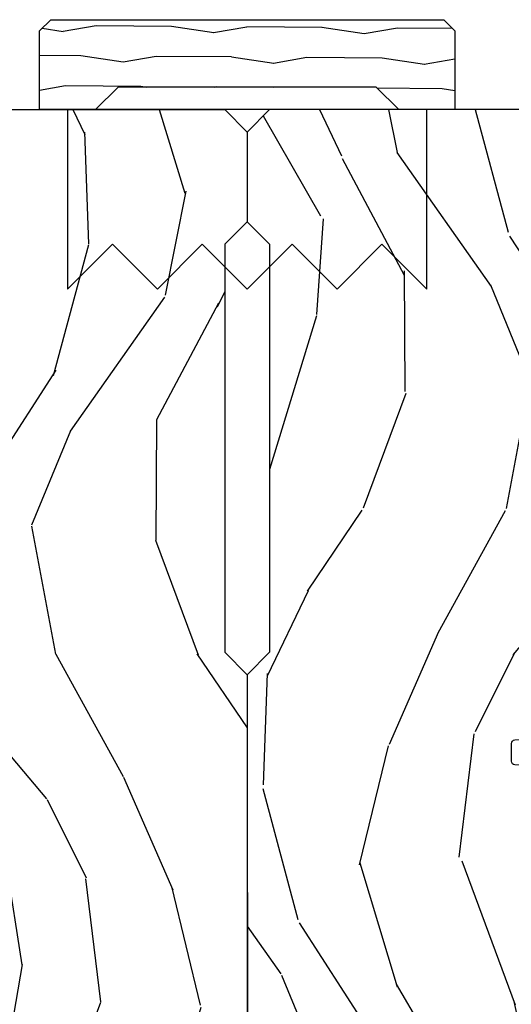
# Model space of a CAD drawing. Units: inches. Extents: x 0 to 296, y 0 to 151.
# Drawn here: x 235 to 236, y 15 to 18 of the extents above; entities that cross this region are included whole.
import ezdxf

# ---------------------------------------------------------------- set-up
doc = ezdxf.new("R2010")
doc.units = ezdxf.units.IN
doc.header["$LTSCALE"] = 0.1875
doc.header["$MEASUREMENT"] = 0
for name, color, linetype in [('ZP-SECT-HDWR', 53, 'Continuous'), ('ZP-SECT-WDHA', 11, 'Continuous'), ('ZP-SECT-WOOD', 104, 'Continuous')]:
    doc.layers.add(name, color=color, linetype=linetype)

# ---------------------------------------------------------------- blocks, each defined once
blk = doc.blocks.new('CS AS IF C SQ Contemp (13-16 IG) V J L')
at = {"layer": 'ZP-SECT-WDHA'}
h = blk.add_hatch(dxfattribs=at)
h.set_pattern_fill('WOOD3', color=256, scale=2, angle=163, pattern_type=2)
h.set_pattern_definition([(158.2363999999999, (69.80684332232785, 20.99589207820422), (20.45396798290167, -8.344771374467806), [0.2408319999999999, -23.84235799999999]), (174.3099, (69.58317761499117, 21.08518738245694), (-8.235181511295936, 0.4263690944681484), [0.3059419999999998, -9.892097999999994]), (208, (69.2787438859189, 21.11552060851598), (-0.5847435903937085, -1.91261010378108), [0.226274, -2.602152]), (209.8476, (69.07895565220917, 21.00929132031753), (-35.54768828883149, -20.50272857977593), [0.438634, -43.42479]), (175.9946, (68.69850527990899, 20.79098530982618), (18.38297247813529, -1.437476743240211), [0.266834, -26.416494]), (162.9999999999999, (68.43232374107524, 20.80962366769631), (-2.497352921371544, -1.327866102480598), [0.4999999999999999, -1.5]), (153.5377, (67.95417136309372, 20.95580952005767), (8.978306718050995, -4.83632345258755), [0.24331, -11.922214]), (157.2894, (69.64896260177757, 20.47948750998418), (16.62874032651941, -7.175302374271584), [0.200998, -19.89875399999999]), (162.9999999999999, (69.46354908467941, 20.55708794604799), (-2.497352921371544, -1.327866102480598), [0.2999999999999999, -1.7]), (191.3008, (69.1766576578905, 20.64479945746481), (-24.54716094300747, -5.043499394239721), [0.2952959999999998, -29.23434999999999]), (215.125, (68.88708638267893, 20.5869334348579), (10.57415813511433, 7.224071108844612), [0.4560699999999999, -22.34743799999999]), (202.2893999999999, (68.51406723730909, 20.32452780003357), (-14.3993751268171, -6.054586024953077), [0.2842539999999998, -28.14108799999999]), (169.3402, (68.25105328414713, 20.21671471899923), (-15.88561928555968, 2.765334394382427), [0.362216, -17.748554]), (151.1113000000001, (67.89508870381154, 20.28371634246089), (25.02229161617255, -13.92425483963839), [0.38833, -38.444646]), (156.2902000000001, (69.46769214484947, 19.8865785612871), (-16.62874768410003, 7.175289077572956), [0.3423439999999998, -33.89213999999998]), (166.3665, (69.15424339601094, 20.02423713113135), (-31.18650071420278, 7.443263674111074), [0.3405879999999998, -33.71818599999997]), (196.6901, (68.82325234488906, 20.10451741561782), (4.409962367830815, 0.7431255040166733), [0.3605559999999998, -6.850547999999997]), (210.4896, (68.4778865771556, 20.00096797584203), (-25.55825994297176, -15.19129255384614), [0.325576, -32.232064]), (177.9314, (68.19733032171028, 19.83577660944991), (-22.79293410148565, 0.6943551067665474), [0.310484, -30.737866]), (162.9999999999999, (67.88704915854355, 19.84698374038969), (-2.497352921371544, -1.327866102480598), [0.24, -1.76]), (150.0054, (67.65753601711242, 19.91715294952314), (-16.04400167334359, 9.087905524651102), [0.266834, -26.416494]), (162.9999999999999, (69.31334075323649, 21.50230615215975), (-2.497352921371544, -1.327866102480598), [0, -2]), (26.15239999999999, (68.95786391015002, 21.29727880269321), (-36.87554735843706, -18.00538888531859), [0.4386339999999999, -43.42478999999998]), (9.565100000000013, (68.76684953402955, 19.57800177204477), (2.497352076502218, 1.327869099233075), [0.1788859999999999, -4.293249999999997]), (351.1301, (68.94324803136145, 19.60772667976617), (12.0603996767767, -1.595852046107204), [0.2828419999999998, -13.859292]), (319.8014, (69.22270823122001, 19.56411479268233), (8.393559450670804, -6.748938448303024), [0.1523159999999999, -15.07922999999999]), (189.5651, (68.95786391015002, 21.29727880269321), (-2.497352076502219, -1.327869099233075), [0.2236059999999999, -4.248529999999997]), (169.7098, (68.73736578848514, 21.26012266804145), (17.79822734718652, -3.350093459302554), [0.3423439999999998, -33.89213999999998]), (152.8753, (68.4005273032688, 21.32127685740866), (-30.7601241373409, 15.67848221527704), [0.5688579999999996, -56.31699199999998]), (152.6952, (69.87116509736684, 21.20627912451609), (-10.89091849633435, 5.421060729349781), [0.2236059999999999, -22.13707199999999]), (178.5241, (69.67247291924389, 21.30885308979361), (22.79293551970828, -0.6943538178398185), [0.37363, -36.989452]), (205.8789, (69.29896603662492, 21.31847642789749), (31.88084594068392, 15.34964888471388), [0.3821, -37.827846]), (197.6952, (68.95518406172737, 21.15170126866947), (-23.21929303946757, -7.540852312839229), [0.316228, -31.306548]), (172.4623, (68.65391791832688, 21.05558305582404), (-10.14779136076372, 1.011111546693648), [0.364966, -11.80056]), (156.4181, (68.29210590389683, 21.10345858416644), (31.344885410924, -13.76583238823937), [0.52345, -51.82156]), (154.8699, (69.72497924500549, 20.72812674653457), (10.89091361125098, -5.421068605812716), [0.2828419999999998, -13.859292]), (174.3099, (69.46890878152473, 20.84824301409546), (-8.235181511295936, 0.4263690944681484), [0.3059419999999998, -9.892097999999994]), (205.5103999999999, (69.16447505245246, 20.8785762401545), (26.88614988798455, 12.69389479119331), [0.3255759999999998, -32.23206399999997]), (208, (68.87064013598233, 20.73835840297609), (-0.5847435903937085, -1.91261010378108), [0.367696, -2.460732]), (180.354, (68.54598425620404, 20.56573580965361), (27.20289793979688, 0.04876202922806261), [0.335262, -33.190848]), (159.6335000000001, (68.21072956382359, 20.56366427956858), (30.01700107381327, -11.26852463519537), [0.3405879999999999, -33.71818599999998]), (145.8972999999999, (67.8914333808906, 20.68219675429357), (-17.37187083675604, 11.58525502309056), [0.2720299999999998, -26.93091199999999]), (154.2538, (69.57879339264412, 20.24997436855305), (-12.80351945054413, 6.005821017315287), [0.2630579999999998, -26.04283399999998]), (177.9314, (69.34184902428262, 20.36424320201949), (-22.79293410148565, 0.6943551067665474), [0.310484, -30.737866]), (195.0054, (69.0315678611159, 20.37545033295926), (11.31727641611973, 2.814114219735264), [0.3773599999999998, -18.49060399999999]), (212.8991, (68.66707599826319, 20.27774832727793), (28.64036637139407, 18.43175097613516), [0.4967899999999998, -49.18217999999997]), (178.9454, (68.24995722856038, 20.00791146552326), (8.235181634652655, -0.4263644116476297), [0.291204, -14.269016]), (156.991, (67.9588021605129, 20.01327116236858), (-18.54135163249375, 7.760042155334038), [0.3821, -37.827846]), (139.8013999999999, (67.60710122143585, 20.16262460040174), (-8.393559450670804, 6.748938448303025), [0.1523159999999999, -15.07922999999999]), (153.5377, (69.40337036981047, 19.67619151497523), (8.978306718050995, -4.83632345258755), [0.24331, -11.922214]), (173.008, (69.18555209656824, 19.78461291434721), (-22.20819262847393, 2.606951578708767), [0.345254, -34.1801]), (200.4054, (68.84286617725745, 19.82664100859516), (-30.71134915766887, -11.52445423798904), [0.428018, -42.37384999999999]), (192.0546, (69.02644932644758, 21.59001766357657), (-15.72724097270063, -3.557234008732985), [0.205912, -20.385348]), (173.7843, (68.82507729990196, 21.54701409483036), (32.35598179133584, -3.618064673815965), [0.427552, -42.32756599999999]), (155.8750000000001, (68.40003956601967, 21.59330583033687), (12.80352490518391, -6.005810314090468), [0.4837359999999998, -15.64078])])
edge = h.paths.add_edge_path()
edge.add_line((5.865551157215208, -0.06249999999997158), (5.803051157215208, 2.842170943040401e-14))
edge.add_line((5.803051157215208, 2.842170943040401e-14), (5.553051157215208, 2.842170943040401e-14))
edge.add_line((5.553051157215208, 2.842170943040401e-14), (5.490551157215208, -0.06249999999997158))
edge.add_line((5.490551157215208, -0.06249999999997158), (4.355551157215217, -0.06249999999997158))
edge.add_line((4.355551157215217, -0.06249999999997158), (4.293051157215217, 2.842170943040401e-14))
edge.add_line((4.293051157215217, 2.842170943040401e-14), (3.083520233248095, -0.000499173296589106))
edge.add_line((3.083520233248095, -0.000499173296589106), (3.013520233248101, -0.07049917329658228))
edge.add_line((3.013520233248101, -0.07049917329658228), (2.271712992836086, -0.07049917329658228))
edge.add_arc((2.2275202332481, -0.05449917329656273), 0.04700000000002302, 199.902801886687, 340.097198113313, ccw=False)
edge.add_line((2.183327473660114, -0.07049917329658228), (1.561201474115222, -0.07049917329658228))
edge.add_line((1.561201474115222, -0.07049917329658228), (1.463360853681678, -0.1683397937301265))
edge.add_arc((1.419520233248107, -0.1244991732965701), 0.06199999999999654, 224.9999999999907, 315.0000000000093, ccw=False)
edge.add_line((1.375679612814537, -0.1683397937301265), (1.311010303111715, -0.1036704840273046))
edge.add_arc((1.270107979841999, -0.1333846961042155), 0.05055625033773986, 35.99718955851758, 180.1300780664032)
edge.add_line((1.219551859793199, -0.1334994733826704), (1.219176157215202, -0.2087887687955572))
edge.add_arc((1.143580494733598, -0.1909871523489528), 0.07766338734657934, 268.53056890431407, 346.7491377063439, ccw=False)
edge.add_line((1.141588925940027, -0.2686249999999859), (1.058513388490383, -0.2686249999999859))
edge.add_arc((1.0585133884904, -0.2066249999999812), 0.06200000000000816, 181.999999999996, 269.99999999998363, ccw=False)
edge.add_line((0.9965511572152081, -0.2087887687955288), (0.9949618164829133, -0.1476510050329409))
edge.add_arc((0.9848888067193435, -0.148618416858362), 0.01011935824728805, 5.485861156466482, 89.72721794353032)
edge.add_line((0.9849369842456497, -0.1384991732965659), (0.9435202332480515, -0.1384991732965659))
edge.add_line((0.9435202332480515, -0.1384991732965659), (0.7765202332480783, -0.1992822024189991))
edge.add_line((0.7765202332480783, -0.1992822024189991), (0.7765511572152093, -0.4599999999999795))
edge.add_line((0.7765511572152093, -0.4599999999999795), (0.8391541875955397, -0.4599999999999795))
edge.add_arc((0.8391541875955326, -0.5020000000000238), 0.04200000000004211, 45.00000000003388, 89.99999999999272, ccw=False)
edge.add_line((0.8688526724053816, -0.4723015151901393), (1.128360853681642, -0.7162156204335588))
edge.add_arc((1.172201474115212, -0.6723750000000095), 0.0619999999999935, 224.9999999999881, 270.0000000000002)
edge.add_line((1.172201474115212, -0.734375), (1.200468810746543, -0.734375))
edge.add_arc((1.2004688107466, -0.724375000000002), 0.00999999999999801, 269.9999999996756, 358.0000000001116)
edge.add_line((1.210462719016789, -0.7247239949670075), (1.211926157215203, -0.6828166080527467))
edge.add_arc((1.227916410447513, -0.6833749999999981), 0.01600000000000526, 90.00000000002632, 177.99999999996, ccw=False)
edge.add_line((1.227916410447506, -0.6673749999999927), (1.336558001972918, -0.6673749999999927))
edge.add_arc((1.336558001972925, -0.7293749999999761), 0.06199999999998362, 2.000000000000398, 90.00000000000642, ccw=False)
edge.add_line((1.398520233248092, -0.7272112312044214), (1.403245974994178, -0.8786629420920917))
edge.add_arc((1.465208206269374, -0.8764991732965655), 0.06200000000001052, 181.9999999999719, 270.000000000033)
edge.add_line((1.465208206269409, -0.9384991732965773), (1.670558001972921, -0.9384991732965773))
edge.add_arc((1.670558001972925, -1.000499173296568), 0.06199999999998695, 2.000000000003297, 90.00000000000318, ccw=False)
edge.add_line((1.732520233248096, -0.998335404501006), (1.745726003048361, -1.376499173296565))
edge.add_line((1.745726003048361, -1.376499173296565), (1.807726003048259, -1.43849917329652))
edge.add_line((1.807726003048259, -1.43849917329652), (3.359689252694778, -1.438499173296577))
edge.add_arc((3.359689252694814, -1.376499173296565), 0.06200000000001182, 269.999999999968, 358.000000000027)
edge.add_line((3.42165148397001, -1.378662942092092), (3.431064672610347, -1.109490861245405))
edge.add_line((3.431064672610347, -1.109490861245405), (3.335551157215207, -1.104485210012029))
edge.add_line((3.335551157215207, -1.104485210012029), (3.341308112401947, -0.994635961189033))
edge.add_line((3.341308112401947, -0.994635961189033), (3.444545065485414, -0.9999999999999716))
edge.add_line((3.444545065485414, -0.9999999999999716), (3.973761469783994, -0.9999999999999716))
edge.add_arc((3.974598506812157, -0.9388856144293953), 0.06112011742998674, 269.2153125636007, 358.3336463442268)
edge.add_line((4.035692777092066, -0.9406629420921035), (4.042520233248098, -0.7451501783295384))
edge.add_arc((4.052514141518298, -0.7454991732965581), 0.01000000000000881, 90.000000000061, 178.0000000000514, ccw=False)
edge.add_line((4.052514141518287, -0.7354991732965459), (4.101526324977925, -0.7354991732965459))
edge.add_arc((4.101526324977858, -0.7454991732965581), 0.01000000000000889, 1.9999999999486135, 89.99999999961318, ccw=False)
edge.add_line((4.111520233248058, -0.7451501783295384), (4.118347689404089, -0.9406629420921035))
edge.add_arc((4.180309920679274, -0.9384991732965915), 0.06199999999999874, 181.9999999999601, 262.7245598765344)
edge.add_line((4.172458276596842, -1), (5.804019406544768, -1))
edge.add_line((5.804019406544768, -1), (5.865520233248077, -0.9384991732965204))
edge.add_line((5.865520233248077, -0.9384991732965204), (5.865551157215208, -0.06249999999997158))
at = {"layer": 'ZP-SECT-WOOD'}
blk.add_lwpolyline([(3.341308112401947, -0.994635961189033), (3.444545065485414, -0.9999999999999716), (3.973761469783994, -0.9999999999999716, 0.4097136761074955), (4.035692777092066, -0.9406629420921035), (4.042520233248098, -0.7451501783295384, -0.4040262258351031), (4.052514141518287, -0.7354991732965459), (4.101526324977925, -0.7354991732965459, -0.4040262258334502), (4.111520233248058, -0.7451501783295384), (4.118347689404089, -0.9406629420921035, 0.3675546757743619), (4.172458276596842, -1), (5.804019406544768, -1), (5.865520233248077, -0.9384991732965204), (5.865551157215208, -0.06249999999997158), (5.803051157215208, 2.842170943040401e-14), (5.553051157215208, 2.842170943040401e-14), (5.490551157215208, -0.06249999999997158), (4.355551157215217, -0.06249999999997158), (4.293051157215217, 2.842170943040401e-14), (3.083520233248095, -0.000499173296589106)], format="xyb", dxfattribs=at)
blk = doc.blocks.new('CS AS IF C SQ Contemp (13-16 IG) F J')
at = {"layer": 'ZP-SECT-WDHA'}
h = blk.add_hatch(dxfattribs=at)
h.set_pattern_fill('WOOD3', color=256, scale=2, angle=163, pattern_type=2)
h.set_pattern_definition([(158.2364, (69.80684332232786, 20.99589207820421), (20.45396798290167, -8.344771374467806), [0.240832, -23.842358]), (174.3099, (69.58317761499119, 21.08518738245693), (-8.235181511295936, 0.4263690944681484), [0.305942, -9.892097999999999]), (208, (69.27874388591891, 21.11552060851597), (-0.5847435903937085, -1.91261010378108), [0.226274, -2.602152]), (209.8476, (69.07895565220919, 21.00929132031752), (-35.54768828883149, -20.50272857977593), [0.438634, -43.42479]), (175.9946, (68.698505279909, 20.79098530982617), (18.38297247813529, -1.437476743240211), [0.266834, -26.416494]), (163, (68.43232374107525, 20.8096236676963), (-2.497352921371544, -1.327866102480598), [0.5, -1.5]), (153.5377, (67.95417136309374, 20.95580952005767), (8.978306718050995, -4.83632345258755), [0.24331, -11.922214]), (157.2894, (69.64896260177758, 20.47948750998417), (16.62874032651941, -7.175302374271584), [0.200998, -19.898754]), (163, (69.46354908467943, 20.55708794604798), (-2.497352921371544, -1.327866102480598), [0.3, -1.7]), (191.3008, (69.17665765789052, 20.6447994574648), (-24.54716094300747, -5.043499394239721), [0.295296, -29.23435]), (215.125, (68.88708638267894, 20.58693343485789), (10.57415813511433, 7.224071108844612), [0.45607, -22.347438]), (202.2894, (68.5140672373091, 20.32452780003356), (-14.3993751268171, -6.054586024953077), [0.284254, -28.141088]), (169.3402, (68.25105328414715, 20.21671471899922), (-15.88561928555968, 2.765334394382427), [0.362216, -17.748554]), (151.1113000000001, (67.89508870381155, 20.28371634246088), (25.02229161617255, -13.92425483963839), [0.38833, -38.444646]), (156.2902000000001, (69.46769214484948, 19.88657856128709), (-16.62874768410003, 7.175289077572956), [0.3423439999999999, -33.89214]), (166.3665, (69.15424339601095, 20.02423713113134), (-31.18650071420278, 7.443263674111074), [0.340588, -33.718186]), (196.6901, (68.82325234488907, 20.10451741561781), (4.409962367830815, 0.7431255040166733), [0.360556, -6.850548]), (210.4896, (68.47788657715562, 20.00096797584202), (-25.55825994297176, -15.19129255384614), [0.325576, -32.232064]), (177.9314, (68.1973303217103, 19.8357766094499), (-22.79293410148565, 0.6943551067665474), [0.310484, -30.737866]), (163, (67.88704915854356, 19.84698374038968), (-2.497352921371544, -1.327866102480598), [0.24, -1.76]), (150.0054, (67.65753601711243, 19.91715294952314), (-16.04400167334359, 9.087905524651102), [0.266834, -26.416494]), (163, (69.3133407532365, 21.50230615215974), (-2.497352921371544, -1.327866102480598), [0, -2]), (26.15240000000003, (68.95786391015004, 21.2972788026932), (-36.87554735843706, -18.00538888531859), [0.438634, -43.42478999999999]), (9.565100000000033, (68.76684953402956, 19.57800177204476), (2.497352076502218, 1.327869099233075), [0.178886, -4.29325]), (351.1301, (68.94324803136146, 19.60772667976616), (12.0603996767767, -1.595852046107204), [0.282842, -13.859292]), (319.8014, (69.22270823122003, 19.56411479268232), (8.393559450670804, -6.748938448303024), [0.152316, -15.07923]), (189.5651, (68.95786391015004, 21.2972788026932), (-2.497352076502219, -1.327869099233075), [0.223606, -4.24853]), (169.7098, (68.73736578848515, 21.26012266804144), (17.79822734718652, -3.350093459302554), [0.342344, -33.89214]), (152.8753, (68.40052730326882, 21.32127685740865), (-30.7601241373409, 15.67848221527704), [0.568858, -56.31699200000001]), (152.6952, (69.87116509736686, 21.20627912451608), (-10.89091849633435, 5.421060729349781), [0.223606, -22.137072]), (178.5241, (69.6724729192439, 21.3088530897936), (22.79293551970828, -0.6943538178398185), [0.37363, -36.989452]), (205.8789, (69.29896603662493, 21.31847642789748), (31.88084594068392, 15.34964888471388), [0.3821, -37.827846]), (197.6952, (68.95518406172738, 21.15170126866946), (-23.21929303946757, -7.540852312839229), [0.316228, -31.306548]), (172.4623, (68.6539179183269, 21.05558305582403), (-10.14779136076372, 1.011111546693648), [0.364966, -11.80056]), (156.4181, (68.29210590389684, 21.10345858416643), (31.344885410924, -13.76583238823937), [0.52345, -51.82156]), (154.8699, (69.7249792450055, 20.72812674653456), (10.89091361125098, -5.421068605812716), [0.282842, -13.859292]), (174.3099, (69.46890878152475, 20.84824301409545), (-8.235181511295936, 0.4263690944681484), [0.305942, -9.892097999999999]), (205.5104, (69.16447505245247, 20.87857624015449), (26.88614988798455, 12.69389479119331), [0.325576, -32.23206399999999]), (208, (68.87064013598234, 20.73835840297608), (-0.5847435903937085, -1.91261010378108), [0.367696, -2.460732]), (180.354, (68.54598425620405, 20.5657358096536), (27.20289793979688, 0.04876202922806261), [0.335262, -33.190848]), (159.6335000000001, (68.2107295638236, 20.56366427956857), (30.01700107381327, -11.26852463519537), [0.3405879999999999, -33.71818599999999]), (145.8973, (67.89143338089062, 20.68219675429356), (-17.37187083675604, 11.58525502309056), [0.27203, -26.930912]), (154.2538, (69.57879339264413, 20.24997436855304), (-12.80351945054413, 6.005821017315287), [0.263058, -26.042834]), (177.9314, (69.34184902428264, 20.36424320201948), (-22.79293410148565, 0.6943551067665474), [0.310484, -30.737866]), (195.0054, (69.03156786111592, 20.37545033295925), (11.31727641611973, 2.814114219735264), [0.37736, -18.490604]), (212.8991, (68.6670759982632, 20.27774832727792), (28.64036637139407, 18.43175097613516), [0.49679, -49.18218]), (178.9454, (68.24995722856039, 20.00791146552325), (8.235181634652655, -0.4263644116476297), [0.291204, -14.269016]), (156.991, (67.95880216051292, 20.01327116236857), (-18.54135163249375, 7.760042155334038), [0.3821, -37.827846]), (139.8014, (67.60710122143587, 20.16262460040173), (-8.393559450670804, 6.748938448303025), [0.152316, -15.07923]), (153.5377, (69.40337036981049, 19.67619151497522), (8.978306718050995, -4.83632345258755), [0.24331, -11.922214]), (173.008, (69.18555209656826, 19.7846129143472), (-22.20819262847393, 2.606951578708767), [0.345254, -34.1801]), (200.4054, (68.84286617725746, 19.82664100859515), (-30.71134915766887, -11.52445423798904), [0.428018, -42.37384999999999]), (192.0546, (69.02644932644759, 21.59001766357656), (-15.72724097270063, -3.557234008732985), [0.205912, -20.385348]), (173.7843, (68.82507729990198, 21.54701409483035), (32.35598179133584, -3.618064673815965), [0.427552, -42.32756599999999]), (155.8750000000001, (68.40003956601969, 21.59330583033686), (12.80352490518391, -6.005810314090468), [0.4837359999999999, -15.64078])])
edge = h.paths.add_edge_path()
edge.add_line((5.865551157215201, -0.06249999999994316), (5.803051157215201, 5.684341886080801e-14))
edge.add_line((5.803051157215201, 5.684341886080801e-14), (5.553051157215201, 5.684341886080801e-14))
edge.add_line((5.553051157215201, 5.684341886080801e-14), (5.490551157215201, -0.06249999999994316))
edge.add_line((5.490551157215201, -0.06249999999994316), (4.35555115721521, -0.06249999999994316))
edge.add_line((4.35555115721521, -0.06249999999994316), (4.29305115721521, 5.684341886080801e-14))
edge.add_line((4.29305115721521, 5.684341886080801e-14), (3.083520233248088, -0.0004991732965606843))
edge.add_line((3.083520233248088, -0.0004991732965606843), (3.013520233248094, -0.07049917329655386))
edge.add_line((3.013520233248094, -0.07049917329655386), (2.271712992836079, -0.07049917329655386))
edge.add_arc((2.227520233248093, -0.05449917329653431), 0.04700000000002302, 199.902801886687, 340.097198113313, ccw=False)
edge.add_line((2.183327473660107, -0.07049917329655386), (1.561201474115215, -0.07049917329655386))
edge.add_line((1.561201474115215, -0.07049917329655386), (1.463360853681671, -0.1683397937300981))
edge.add_arc((1.4195202332481, -0.1244991732965417), 0.06199999999999654, 224.9999999999907, 315.0000000000093, ccw=False)
edge.add_line((1.37567961281453, -0.1683397937300981), (1.311010303111708, -0.1036704840272762))
edge.add_arc((1.270107979841995, -0.1333846961041871), 0.05055625033773986, 35.99718955851758, 180.1300780664032)
edge.add_line((1.219551859793199, -0.1334994733826704), (1.219176157215202, -0.2087887687955572))
edge.add_arc((1.143580494733598, -0.1909871523489528), 0.07766338734657934, 268.53056890431407, 346.7491377063439, ccw=False)
edge.add_line((1.141588925940027, -0.2686249999999859), (1.058513388490383, -0.2686249999999859))
edge.add_arc((1.058513388490397, -0.2066249999999741), 0.06200000000000816, 181.999999999996, 269.99999999998363, ccw=False)
edge.add_line((0.9965511572152081, -0.2087887687955288), (0.9949618164829133, -0.1476510050329409))
edge.add_arc((0.98488880671934, -0.1486184168583549), 0.01011935824728805, 5.485861156466482, 89.72721794353032)
edge.add_line((0.9849369842456497, -0.1384991732965659), (0.9435202332480515, -0.1384991732965659))
edge.add_line((0.9435202332480515, -0.1384991732965659), (0.7765202332480783, -0.1992822024189991))
edge.add_line((0.7765202332480783, -0.1992822024189991), (0.7765511572152093, -0.4599999999999795))
edge.add_line((0.7765511572152093, -0.4599999999999795), (0.8391541875955397, -0.4599999999999795))
edge.add_arc((0.8391541875955326, -0.5020000000000238), 0.04200000000004211, 45.00000000003388, 89.99999999999272, ccw=False)
edge.add_line((0.8688526724053816, -0.4723015151901393), (1.128360853681642, -0.7162156204335588))
edge.add_arc((1.172201474115212, -0.6723750000000024), 0.0619999999999935, 224.9999999999881, 270.0000000000002)
edge.add_line((1.172201474115212, -0.734375), (1.200468810746543, -0.734375))
edge.add_arc((1.2004688107466, -0.7243750000000091), 0.00999999999999801, 269.9999999996756, 358.0000000001116)
edge.add_line((1.210462719016789, -0.7247239949670075), (1.211926157215203, -0.6828166080527467))
edge.add_arc((1.227916410447513, -0.6833749999999981), 0.01600000000000526, 90.00000000002632, 177.99999999996, ccw=False)
edge.add_line((1.227916410447506, -0.6673749999999927), (1.336558001972918, -0.6673749999999927))
edge.add_arc((1.336558001972918, -0.7293749999999477), 0.06199999999998362, 2.000000000000398, 90.00000000000642, ccw=False)
edge.add_line((1.398520233248085, -0.727211231204393), (1.403245974994171, -0.8786629420920633))
edge.add_arc((1.465208206269367, -0.876499173296537), 0.06200000000001052, 181.9999999999719, 270.000000000033)
edge.add_line((1.465208206269402, -0.9384991732965489), (1.670558001972914, -0.9384991732965489))
edge.add_arc((1.670558001972914, -1.000499173296532), 0.06199999999998695, 2.000000000003297, 90.00000000000318, ccw=False)
edge.add_line((1.732520233248088, -0.9983354045009776), (1.745726003048354, -1.376499173296537))
edge.add_line((1.745726003048354, -1.376499173296537), (1.807726003048252, -1.438499173296492))
edge.add_line((1.807726003048252, -1.438499173296492), (3.359689252694771, -1.438499173296549))
edge.add_arc((3.359689252694807, -1.376499173296537), 0.06200000000001182, 269.999999999968, 358.000000000027)
edge.add_line((3.421651483970003, -1.378662942092063), (3.43106467261034, -1.109490861245376))
edge.add_line((3.43106467261034, -1.109490861245376), (3.3355511572152, -1.104485210012001))
edge.add_line((3.3355511572152, -1.104485210012001), (3.34130811240194, -0.9946359611890045))
edge.add_line((3.34130811240194, -0.9946359611890045), (3.444545065485407, -0.9999999999999432))
edge.add_line((3.444545065485407, -0.9999999999999432), (3.973761469783987, -0.9999999999999432))
edge.add_arc((3.97459850681215, -0.9388856144293669), 0.06112011742998674, 269.2153125636007, 358.3336463442268)
edge.add_line((4.035692777092059, -0.9406629420920751), (4.042520233248091, -0.74515017832951))
edge.add_arc((4.052514141518287, -0.7454991732965226), 0.01000000000000881, 90.000000000061, 178.0000000000514, ccw=False)
edge.add_line((4.05251414151828, -0.7354991732965175), (4.101526324977918, -0.7354991732965175))
edge.add_arc((4.101526324977854, -0.7454991732965226), 0.01000000000000889, 1.9999999999486135, 89.99999999961318, ccw=False)
edge.add_line((4.111520233248051, -0.74515017832951), (4.118347689404082, -0.9406629420920751))
edge.add_arc((4.180309920679264, -0.9384991732965631), 0.06199999999999874, 181.9999999999601, 262.7245598765344)
edge.add_line((4.172458276596835, -0.9999999999999716), (5.804019406544761, -0.9999999999999716))
edge.add_line((5.804019406544761, -0.9999999999999716), (5.86552023324807, -0.938499173296492))
edge.add_line((5.86552023324807, -0.938499173296492), (5.865551157215201, -0.06249999999994316))
at = {"layer": 'ZP-SECT-WOOD'}
blk.add_lwpolyline([(3.34130811240194, -0.9946359611890045), (3.444545065485407, -0.9999999999999432), (3.973761469783987, -0.9999999999999432, 0.4097136761074955), (4.035692777092059, -0.9406629420920751), (4.042520233248091, -0.74515017832951, -0.4040262258351031), (4.05251414151828, -0.7354991732965175), (4.101526324977918, -0.7354991732965175, -0.4040262258334502), (4.111520233248051, -0.74515017832951), (4.118347689404082, -0.9406629420920751, 0.3675546757743619), (4.172458276596835, -0.9999999999999716), (5.804019406544761, -0.9999999999999716), (5.86552023324807, -0.938499173296492), (5.865551157215201, -0.06249999999994316), (5.803051157215201, 5.684341886080801e-14), (5.553051157215201, 5.684341886080801e-14), (5.490551157215201, -0.06249999999994316), (4.35555115721521, -0.06249999999994316), (4.29305115721521, 5.684341886080801e-14), (3.083520233248088, -0.0004991732965606843)], format="xyb", dxfattribs=at)
blk = doc.blocks.new('CS AS IF C Mullion C SQ Contemp (13-16 IG) SL F J - V LJ Vertical')
at = {"layer": 'ZP-SECT-WDHA'}
h = blk.add_hatch(dxfattribs=at)
h.set_pattern_fill('WOOD1', color=256, scale=0.1875, angle=153, style=0, pattern_type=2)
h.set_pattern_definition([(9.869900000000024, (-0.0664583541564241, 5.777773831452805), (-0.6714376040223042, -0.07875781805501864), [0.09374999999999999, -0.8437499999999999]), (359.5651, (-0.1411596225172786, 5.878966879659103), (0.2521869127689912, 0.08194079501556882), [0.2096313749999999, -0.2096313749999999]), (351.4349, (-0.09859801316667927, 5.962498741301758), (0.4192506019536986, -0.003183017874522465), [0.1185855, -0.474341625])])
h.paths.add_polyline_path([(-0.359375389727461, 5.928032954962305), (-0.421875389727461, 5.865532954962305), (-0.578125389727461, 5.865532954962305), (-0.578125389727461, 6.084282954962305), (-0.546875389727461, 6.115532954962305), (0.546874610272539, 6.115532954962305), (0.578124610272539, 6.084282954962305), (0.578124610272539, 5.865532954962305), (0.421874610272539, 5.865532954962305), (0.359374610272539, 5.928032954962305)])
at = {"layer": 'ZP-SECT-HDWR'}
blk.add_lwpolyline([(0.4999996102725532, 5.865532954962305), (-0.5000003897274468, 5.865532954962305), (-0.5000003897274468, 5.365532954962305), (-0.3750002897274527, 5.490532954962305), (-0.2500000897274504, 5.365532954962305), (-0.124999889727448, 5.490532954962305), (2.659236599811265e-07, 5.365532954962305), (0.1250005102725567, 5.490532954962305), (0.2500006102725507, 5.365532954962305), (0.3750009102725471, 5.490532954962305), (0.5000011102725495, 5.365532954962305), (0.4999996102725532, 5.865532954962305)], dxfattribs=at)
at = {"layer": 'ZP-SECT-WOOD'}
blk.add_lwpolyline([(-0.359375389727461, 5.928032954962305), (-0.421875389727461, 5.865532954962305), (-0.578125389727461, 5.865532954962305), (-0.578125389727461, 6.084282954962305), (-0.546875389727461, 6.115532954962305), (0.546874610272539, 6.115532954962305), (0.578124610272539, 6.084282954962305), (0.578124610272539, 5.865532954962305), (0.421874610272539, 5.865532954962305), (0.359374610272539, 5.928032954962305), (-0.359375389727461, 5.928032954962305)], close=True, dxfattribs=at)
at = {"rotation": 90}
blk.add_blockref('CS AS IF C SQ Contemp (13-16 IG) V J L', (0, 0), dxfattribs=at)
at = {"xscale": -1, "rotation": 270}
blk.add_blockref('CS AS IF C SQ Contemp (13-16 IG) F J', (0, 0), dxfattribs=at)

msp = doc.modelspace()

# ---------------------------------------------------------------- block references
msp.add_blockref('CS AS IF C Mullion C SQ Contemp (13-16 IG) SL F J - V LJ Vertical', (235.2499999999999, 12))

doc.saveas('drawing.dxf')
